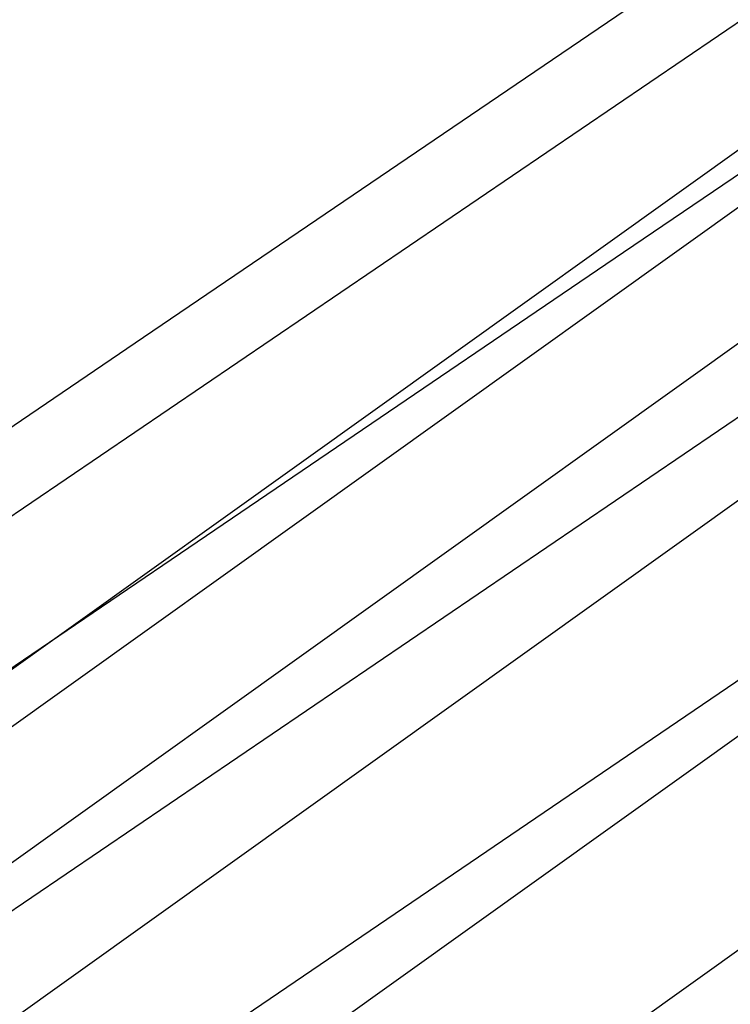
# Model space of a CAD drawing. Extents: x -4025 to 4175, y -648 to 4489.
# Drawn here: x 117 to 131, y 1232 to 1252 of the extents above; entities that cross this region are included whole.
import ezdxf

# ---------------------------------------------------------------- set-up
doc = ezdxf.new("R2010")
doc.units = 0

msp = doc.modelspace()

# ---------------------------------------------------------------- linework, layer by layer
at = {"color": 0}
for p, q in [((479.15319, 1493.727835, 737.275033), (88.644366, 1214.674232, 1770.463147)), ((472.130965, 1492.481022, 734.204895), (81.622141, 1213.427418, 1767.393009)), ((486.171858, 1491.092842, 739.29668), (95.663034, 1212.039238, 1772.484794)), ((466.986782, 1487.686484, 730.908906), (76.477958, 1208.632881, 1764.097019)), ((465.09902, 1480.628915, 728.270223), (74.590196, 1201.575312, 1761.458337)), ((466.973504, 1473.199383, 726.995881), (76.464681, 1194.14578, 1760.183995)), ((129.220611, 1247.052453, 1667.399121), (159.649475, 1267.714343, 1589.122845)), ((119.857644, 1245.390035, 1663.305602), (150.286508, 1266.051925, 1585.029326)), ((143.427597, 1259.659208, 1580.634674), (112.998733, 1238.997318, 1658.91095)), ((140.910581, 1250.249116, 1577.116432), (110.481717, 1229.587225, 1655.392708)), ((88.648792, 1219.503265, 1771.767489), (129.220611, 1247.052453, 1667.399121)), ((79.285825, 1217.840847, 1767.673971), (119.857644, 1245.390035, 1663.305602)), ((98.007016, 1215.989941, 1774.463018), (138.578835, 1243.539128, 1670.09465))]:
    msp.add_line(p, q, dxfattribs=at)

doc.saveas('drawing.dxf')
